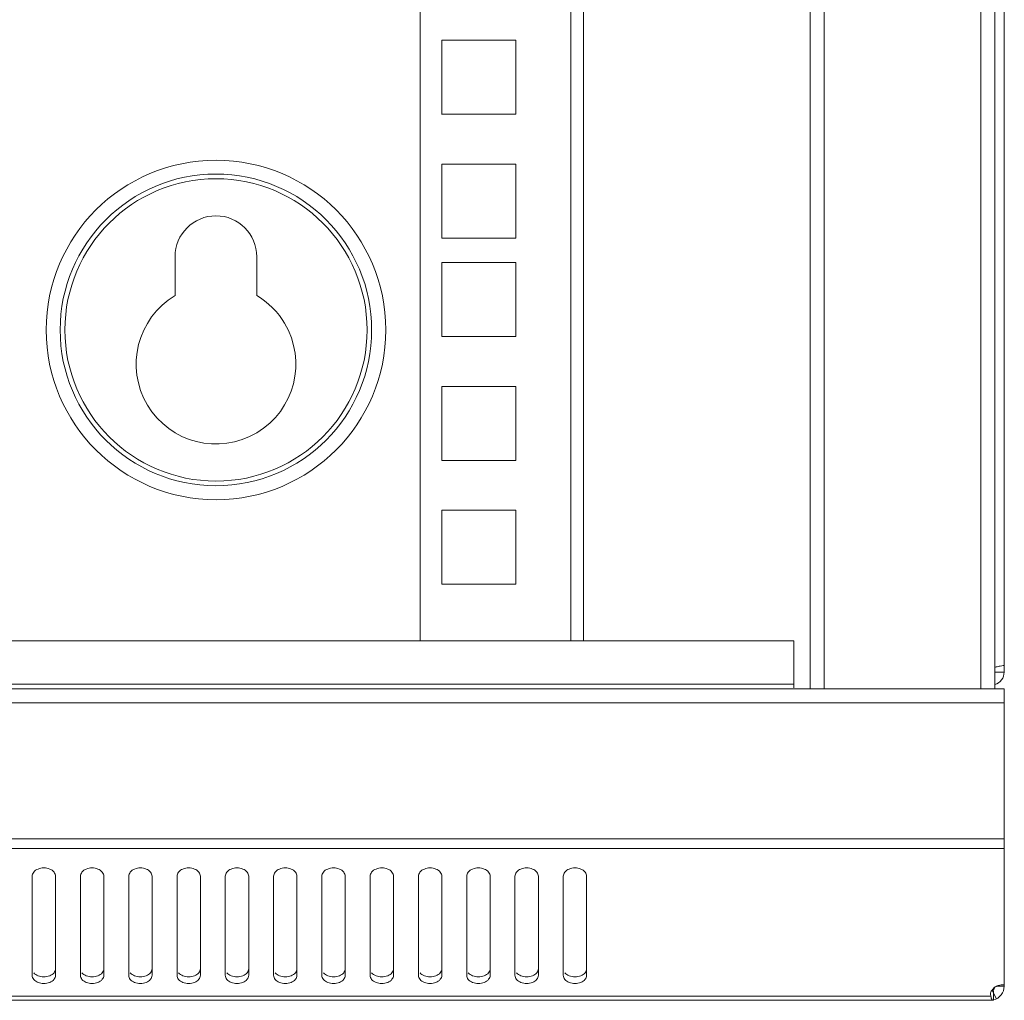
# Model space of a CAD drawing. Units: millimetres. Extents: x 0 to 2852, y 77 to 1471.
# Drawn here: x 476 to 602, y 738 to 864 of the extents above; entities that cross this region are included whole.
import ezdxf

# ---------------------------------------------------------------- set-up
doc = ezdxf.new("R2010")
doc.units = ezdxf.units.MM
doc.layers.add('Visible', color=7, linetype='Continuous', lineweight=15)

msp = doc.modelspace()

# ---------------------------------------------------------------- linework, layer by layer
at = {"layer": 'Visible'}
for points in [[(576.8539, 778.31806), (576.8539, 1334.41259)], [(578.65019, 1334.42044), (578.65019, 778.3259)], [(598.7232, 1334.42044), (598.7232, 778.3259)], [(600.51165, 1334.42044), (600.51165, 778.3259)], [(601.71964, 781.32234), (601.71964, 1330.82392)], [(526.84787, 784.47174), (526.84787, 1328.28636)], [(546.16784, 784.47174), (546.16784, 1328.28636)], [(547.8151, 784.47174), (547.8151, 1328.28636)], [(539.1317, 861.44573), (529.64036, 861.44573)], [(529.64036, 861.44573), (529.64036, 851.95831)], [(539.1317, 851.96616), (539.1317, 861.45358)], [(529.64036, 851.96616), (539.1317, 851.96616)], [(539.1317, 845.57323), (529.64036, 845.57323)], [(529.64036, 845.57323), (529.64036, 836.08581)], [(539.1317, 836.09758), (539.1317, 845.58107)], [(529.64036, 836.09758), (539.1317, 836.09758)], [(495.45584, 833.70687), (495.45584, 828.72588)], [(505.9277, 828.72588), (505.9277, 833.70687)], [(539.1317, 832.94818), (529.64036, 832.94818)], [(529.64036, 832.94818), (529.64036, 823.47645)], [(539.1317, 823.47645), (539.1317, 832.94818)], [(529.64036, 823.47645), (539.1317, 823.47645)], [(539.1317, 817.07568), (529.64036, 817.07568)], [(529.64036, 817.07568), (529.64036, 807.58826)], [(539.1317, 807.5961), (539.1317, 817.08352)], [(529.64036, 807.5961), (539.1317, 807.5961)], [(539.1317, 801.21102), (529.64036, 801.21102)], [(529.64036, 801.21102), (529.64036, 791.7236)], [(539.1317, 791.7236), (539.1317, 801.21102)], [(529.64036, 791.7236), (539.1317, 791.7236)], [(29.74869, 784.47174), (574.75953, 784.47174)], [(574.75953, 784.47174), (574.75953, 778.4318)], [(601.71964, 781.32234), (601.71964, 780.47126)], [(600.51165, 780.47126), (601.7118, 780.47126)], [(29.74869, 778.92205), (574.75953, 778.92205)], [(2.79249, 778.31806), (601.7118, 778.31806)], [(601.71964, 778.31806), (601.71964, 757.83716)], [(2.79249, 776.53745), (601.7118, 776.53745)], [(2.79249, 759.11574), (601.7118, 759.11574)], [(2.79249, 757.83716), (601.7118, 757.83716)], [(601.71964, 757.83716), (601.71964, 740.19973)], [(477.13207, 754.31124), (477.13207, 741.60383)], [(480.12851, 741.60383), (480.12851, 754.31124)], [(483.32105, 754.31124), (483.32105, 741.60383)], [(486.31749, 741.60383), (486.31749, 754.31124)], [(489.51787, 754.31124), (489.51787, 741.60383)], [(492.50647, 741.60383), (492.50647, 754.31124)], [(495.70685, 754.31124), (495.70685, 741.60383)], [(498.69545, 741.60383), (498.69545, 754.31124)], [(501.89584, 754.31124), (501.89584, 741.60383)], [(504.89228, 741.60383), (504.89228, 754.31124)], [(508.08482, 754.31124), (508.08482, 741.60383)], [(511.08126, 741.60383), (511.08126, 754.31124)], [(514.26596, 754.31124), (514.26596, 741.60383)], [(517.2624, 741.60383), (517.2624, 754.31124)], [(520.46278, 754.31124), (520.46278, 741.60383)], [(523.45922, 741.60383), (523.45922, 754.31124)], [(526.64392, 754.31124), (526.64392, 741.60383)], [(529.64036, 741.60383), (529.64036, 754.31124)], [(532.84075, 754.31124), (532.84075, 741.60383)], [(535.83719, 741.60383), (535.83719, 754.31124)], [(539.02188, 754.31124), (539.02188, 741.60383)], [(542.01832, 741.60383), (542.01832, 754.31124)], [(545.21087, 754.31124), (545.21087, 741.60383)], [(548.20731, 741.60383), (548.20731, 754.31124)], [(600.36262, 739.59574), (600.11161, 739.59574)], [(600.7156, 738.58385), (600.19005, 739.65849)], [(600.36262, 738.39952), (600.36262, 739.59574)], [(601.71964, 740.19973), (600.80973, 740.19973)], [(4.14168, 738.39952), (600.36262, 738.39952)], [(4.51427, 738.93684), (600.00179, 738.93684)], [(599.96257, 739.16824), (599.99394, 738.93684)]]:
    msp.add_lwpolyline(points, dxfattribs=at)
for points, knots in [([(522.46302, 824.3175), (522.46302, 836.34248), (512.72067, 846.07699), (500.70354, 846.07699), (488.67856, 846.07699), (478.9362, 836.34248), (478.9362, 824.3175), (478.9362, 812.30821), (488.67856, 802.56586), (500.70354, 802.56586), (512.72067, 802.56586), (522.46302, 812.30821), (522.46302, 824.3175)], [0, 0, 0, 0, 1, 1, 1, 2, 2, 2, 3, 3, 3, 4, 4, 4, 4]), ([(520.65104, 824.3175), (520.65104, 835.34628), (511.72447, 844.3003), (500.68785, 844.3003), (489.66691, 844.3003), (480.72466, 835.34628), (480.72466, 824.3175), (480.72466, 813.30441), (489.66691, 804.35039), (500.68785, 804.35039), (511.72447, 804.35039), (520.65104, 813.30441), (520.65104, 824.3175)], [0, 0, 0, 0, 1, 1, 1, 2, 2, 2, 3, 3, 3, 4, 4, 4, 4]), ([(520.06273, 824.3175), (520.06273, 835.01683), (511.39502, 843.70023), (500.69569, 843.70023), (490.00421, 843.70023), (481.33649, 835.01683), (481.33649, 824.3175), (481.33649, 813.63386), (490.00421, 804.95046), (500.69569, 804.95046), (511.39502, 804.95046), (520.06273, 813.63386), (520.06273, 824.3175)], [0, 0, 0, 0, 1, 1, 1, 2, 2, 2, 3, 3, 3, 4, 4, 4, 4]), ([(505.9277, 833.70687), (505.9277, 836.59741), (503.58231, 838.95064), (500.69569, 838.95064), (497.79338, 838.95064), (495.448, 836.59741), (495.448, 833.70687)], [0, 0, 0, 0, 1, 1, 1, 2, 2, 2, 2]), ([(495.45584, 828.72588), (490.60036, 825.81964), (489.01585, 819.53653), (491.91816, 814.69281), (494.79694, 809.8334), (501.08005, 808.26066), (505.93554, 811.15121), (510.79103, 814.04175), (512.38338, 820.31702), (509.48107, 825.17643), (508.82216, 826.41972), (507.1749, 828.05913), (505.93554, 828.72588)], [0, 0, 0, 0, 1, 1, 1, 2, 2, 2, 3, 3, 3, 4, 4, 4, 4]), ([(600.69991, 781.12232), (600.87248, 781.16938), (601.0529, 781.20076), (601.22547, 781.23606), (601.35882, 781.26743), (601.47648, 781.28312), (601.58629, 781.30665)], [0, 0, 0, 0, 1, 1, 1, 2, 2, 2, 2]), ([(477.13207, 754.31124), (477.13207, 754.49558), (477.22619, 754.68776), (477.33601, 754.82503), (477.4772, 755.02505), (477.67331, 755.15448), (477.89294, 755.22508), (478.12042, 755.32313), (478.37143, 755.37019), (478.63813, 755.37019), (478.89698, 755.37019), (479.14015, 755.32313), (479.38332, 755.22508), (479.59511, 755.15448), (479.78337, 755.02505), (479.94025, 754.82503), (480.05006, 754.68776), (480.12851, 754.49558), (480.12851, 754.31124)], [0, 0, 0, 0, 1, 1, 1, 2, 2, 2, 3, 3, 3, 4, 4, 4, 5, 5, 5, 6, 6, 6, 6]), ([(483.32105, 754.31124), (483.32105, 754.49558), (483.40733, 754.68776), (483.51715, 754.82503), (483.66619, 755.02505), (483.87013, 755.15448), (484.07408, 755.22508), (484.3094, 755.32313), (484.56826, 755.37019), (484.81927, 755.37019), (485.07812, 755.37019), (485.32913, 755.32313), (485.5723, 755.22508), (485.77625, 755.15448), (485.97235, 755.02505), (486.12138, 754.82503), (486.23905, 754.68776), (486.31749, 754.49558), (486.31749, 754.31124)], [0, 0, 0, 0, 1, 1, 1, 2, 2, 2, 3, 3, 3, 4, 4, 4, 5, 5, 5, 6, 6, 6, 6]), ([(489.51787, 754.31124), (489.51787, 754.49558), (489.60416, 754.68776), (489.71398, 754.82503), (489.85517, 755.02505), (490.05127, 755.15448), (490.27091, 755.22508), (490.49838, 755.32313), (490.75724, 755.37019), (491.01609, 755.37019), (491.27495, 755.37019), (491.52596, 755.32313), (491.76128, 755.22508), (491.97307, 755.15448), (492.16133, 755.02505), (492.31821, 754.82503), (492.42803, 754.68776), (492.50647, 754.49558), (492.50647, 754.31124)], [0, 0, 0, 0, 1, 1, 1, 2, 2, 2, 3, 3, 3, 4, 4, 4, 5, 5, 5, 6, 6, 6, 6]), ([(495.70685, 754.31124), (495.70685, 754.49558), (495.7853, 754.68776), (495.89511, 754.82503), (496.04415, 755.02505), (496.23241, 755.15448), (496.45204, 755.22508), (496.68737, 755.32313), (496.94622, 755.37019), (497.19723, 755.37019), (497.45609, 755.37019), (497.71494, 755.32313), (497.95026, 755.22508), (498.15421, 755.15448), (498.35031, 755.02505), (498.49935, 754.82503), (498.61701, 754.68776), (498.69545, 754.49558), (498.69545, 754.31124)], [0, 0, 0, 0, 1, 1, 1, 2, 2, 2, 3, 3, 3, 4, 4, 4, 5, 5, 5, 6, 6, 6, 6]), ([(501.89584, 754.31124), (501.89584, 754.49558), (501.98212, 754.68776), (502.09194, 754.82503), (502.23313, 755.02505), (502.42923, 755.15448), (502.64887, 755.22508), (502.87635, 755.32313), (503.1352, 755.37019), (503.39406, 755.37019), (503.65291, 755.37019), (503.90392, 755.32313), (504.13924, 755.22508), (504.35103, 755.15448), (504.53929, 755.02505), (504.69617, 754.82503), (504.80599, 754.68776), (504.89228, 754.49558), (504.89228, 754.31124)], [0, 0, 0, 0, 1, 1, 1, 2, 2, 2, 3, 3, 3, 4, 4, 4, 5, 5, 5, 6, 6, 6, 6]), ([(508.08482, 754.31124), (508.08482, 754.49558), (508.16326, 754.68776), (508.27308, 754.82503), (508.42211, 755.02505), (508.61037, 755.15448), (508.83001, 755.22508), (509.07317, 755.32313), (509.32418, 755.37019), (509.57519, 755.37019), (509.83405, 755.37019), (510.0929, 755.32313), (510.32823, 755.22508), (510.53217, 755.15448), (510.72827, 755.02505), (510.87731, 754.82503), (510.99497, 754.68776), (511.08126, 754.49558), (511.08126, 754.31124)], [0, 0, 0, 0, 1, 1, 1, 2, 2, 2, 3, 3, 3, 4, 4, 4, 5, 5, 5, 6, 6, 6, 6]), ([(514.26596, 754.31124), (514.26596, 754.49558), (514.35224, 754.68776), (514.46206, 754.82503), (514.60325, 755.02505), (514.79935, 755.15448), (515.02683, 755.22508), (515.25431, 755.32313), (515.50532, 755.37019), (515.76418, 755.37019), (516.03088, 755.37019), (516.27404, 755.32313), (516.50936, 755.22508), (516.729, 755.15448), (516.90941, 755.02505), (517.06629, 754.82503), (517.17611, 754.68776), (517.2624, 754.49558), (517.2624, 754.31124)], [0, 0, 0, 0, 1, 1, 1, 2, 2, 2, 3, 3, 3, 4, 4, 4, 5, 5, 5, 6, 6, 6, 6]), ([(520.46278, 754.31124), (520.46278, 754.49558), (520.54122, 754.68776), (520.65104, 754.82503), (520.80008, 755.02505), (520.98834, 755.15448), (521.21581, 755.22508), (521.45114, 755.32313), (521.70215, 755.37019), (521.95316, 755.37019), (522.21986, 755.37019), (522.47087, 755.32313), (522.70619, 755.22508), (522.91798, 755.15448), (523.10624, 755.02505), (523.25528, 754.82503), (523.38078, 754.68776), (523.45922, 754.49558), (523.45922, 754.31124)], [0, 0, 0, 0, 1, 1, 1, 2, 2, 2, 3, 3, 3, 4, 4, 4, 5, 5, 5, 6, 6, 6, 6]), ([(526.64392, 754.31124), (526.64392, 754.49558), (526.73021, 754.68776), (526.84002, 754.82503), (526.98122, 755.02505), (527.17732, 755.15448), (527.4048, 755.22508), (527.63227, 755.32313), (527.88329, 755.37019), (528.14214, 755.37019), (528.40884, 755.37019), (528.65201, 755.32313), (528.88733, 755.22508), (529.10696, 755.15448), (529.29522, 755.02505), (529.4521, 754.82503), (529.56192, 754.68776), (529.64036, 754.49558), (529.64036, 754.31124)], [0, 0, 0, 0, 1, 1, 1, 2, 2, 2, 3, 3, 3, 4, 4, 4, 5, 5, 5, 6, 6, 6, 6]), ([(532.84075, 754.31124), (532.84075, 754.49558), (532.91919, 754.68776), (533.029, 754.82503), (533.17804, 755.02505), (533.3663, 755.15448), (533.59378, 755.22508), (533.8291, 755.32313), (534.08011, 755.37019), (534.33112, 755.37019), (534.59782, 755.37019), (534.84883, 755.32313), (535.08415, 755.22508), (535.29594, 755.15448), (535.49205, 755.02505), (535.64108, 754.82503), (535.75875, 754.68776), (535.83719, 754.49558), (535.83719, 754.31124)], [0, 0, 0, 0, 1, 1, 1, 2, 2, 2, 3, 3, 3, 4, 4, 4, 5, 5, 5, 6, 6, 6, 6]), ([(539.02188, 754.31124), (539.02188, 754.49558), (539.10817, 754.68776), (539.22583, 754.82503), (539.35918, 755.02505), (539.55528, 755.15448), (539.78276, 755.22508), (540.01024, 755.32313), (540.26125, 755.37019), (540.52795, 755.37019), (540.7868, 755.37019), (541.02997, 755.32313), (541.26529, 755.22508), (541.48493, 755.15448), (541.67318, 755.02505), (541.83007, 754.82503), (541.93988, 754.68776), (542.01832, 754.49558), (542.01832, 754.31124)], [0, 0, 0, 0, 1, 1, 1, 2, 2, 2, 3, 3, 3, 4, 4, 4, 5, 5, 5, 6, 6, 6, 6]), ([(545.21087, 754.31124), (545.21087, 754.49558), (545.28931, 754.68776), (545.40697, 754.82503), (545.55601, 755.02505), (545.73642, 755.15448), (545.9639, 755.22508), (546.19922, 755.32313), (546.44239, 755.37019), (546.70909, 755.37019), (546.96794, 755.37019), (547.21895, 755.32313), (547.44643, 755.22508), (547.66606, 755.15448), (547.86217, 755.02505), (548.0112, 754.82503), (548.12886, 754.68776), (548.20731, 754.49558), (548.20731, 754.31124)], [0, 0, 0, 0, 1, 1, 1, 2, 2, 2, 3, 3, 3, 4, 4, 4, 5, 5, 5, 6, 6, 6, 6]), ([(480.12851, 742.45491), (480.12851, 742.27057), (480.05006, 742.07839), (479.94025, 741.92543), (479.79121, 741.7411), (479.60295, 741.61167), (479.38332, 741.54107)], [0, 0, 0, 0, 1, 1, 1, 2, 2, 2, 2]), ([(486.31749, 742.45491), (486.31749, 742.27057), (486.23905, 742.07839), (486.12138, 741.92543), (485.98019, 741.7411), (485.77625, 741.61167), (485.5723, 741.54107)], [0, 0, 0, 0, 1, 1, 1, 2, 2, 2, 2]), ([(492.50647, 742.45491), (492.50647, 742.27057), (492.42803, 742.07839), (492.31821, 741.92543), (492.16917, 741.7411), (491.97307, 741.61167), (491.76128, 741.54107)], [0, 0, 0, 0, 1, 1, 1, 2, 2, 2, 2]), ([(498.69545, 742.45491), (498.69545, 742.27057), (498.61701, 742.07839), (498.49935, 741.92543), (498.35816, 741.7411), (498.16205, 741.61167), (497.95026, 741.54107)], [0, 0, 0, 0, 1, 1, 1, 2, 2, 2, 2]), ([(504.89228, 742.45491), (504.89228, 742.27057), (504.80599, 742.07839), (504.69617, 741.92543), (504.54714, 741.7411), (504.35103, 741.61167), (504.13924, 741.54107)], [0, 0, 0, 0, 1, 1, 1, 2, 2, 2, 2]), ([(511.08126, 742.45491), (511.08126, 742.27057), (510.99497, 742.07839), (510.87731, 741.92543), (510.73612, 741.7411), (510.53217, 741.61167), (510.32823, 741.54107)], [0, 0, 0, 0, 1, 1, 1, 2, 2, 2, 2]), ([(517.2624, 742.45491), (517.2624, 742.27057), (517.18396, 742.07839), (517.06629, 741.92543), (516.91726, 741.7411), (516.72115, 741.61167), (516.50936, 741.54107)], [0, 0, 0, 0, 1, 1, 1, 2, 2, 2, 2]), ([(523.45922, 742.45491), (523.45922, 742.27057), (523.38078, 742.07839), (523.25528, 741.92543), (523.11408, 741.7411), (522.91014, 741.61167), (522.70619, 741.54107)], [0, 0, 0, 0, 1, 1, 1, 2, 2, 2, 2]), ([(529.64036, 742.45491), (529.64036, 742.27057), (529.56192, 742.07839), (529.4521, 741.92543), (529.29522, 741.7411), (529.09912, 741.61167), (528.88733, 741.54107)], [0, 0, 0, 0, 1, 1, 1, 2, 2, 2, 2]), ([(535.83719, 742.45491), (535.83719, 742.27057), (535.75875, 742.07839), (535.64108, 741.92543), (535.49989, 741.7411), (535.2881, 741.61167), (535.08415, 741.54107)], [0, 0, 0, 0, 1, 1, 1, 2, 2, 2, 2]), ([(542.01832, 742.45491), (542.01832, 742.27057), (541.93988, 742.07839), (541.83007, 741.92543), (541.68103, 741.7411), (541.49277, 741.61167), (541.26529, 741.54107)], [0, 0, 0, 0, 1, 1, 1, 2, 2, 2, 2]), ([(548.20731, 742.45491), (548.20731, 742.27057), (548.12886, 742.07839), (548.0112, 741.92543), (547.87001, 741.7411), (547.67391, 741.61167), (547.45427, 741.54107)], [0, 0, 0, 0, 1, 1, 1, 2, 2, 2, 2]), ([(477.89294, 740.68607), (477.689, 740.76843), (477.48505, 740.89001), (477.34386, 741.08219), (477.22619, 741.21947), (477.13207, 741.41949), (477.13207, 741.60383)], [0, 0, 0, 0, 1, 1, 1, 2, 2, 2, 2]), ([(479.38332, 741.54107), (479.14799, 741.44302), (478.88914, 741.39596), (478.63029, 741.39596), (478.37143, 741.39596), (478.12042, 741.44302), (477.8851, 741.54107)], [0, 0, 0, 0, 1, 1, 1, 2, 2, 2, 2]), ([(480.12851, 741.60383), (480.12851, 741.41949), (480.05006, 741.22731), (479.94025, 741.09004), (479.79121, 740.89001), (479.60295, 740.76059), (479.38332, 740.68607)], [0, 0, 0, 0, 1, 1, 1, 2, 2, 2, 2]), ([(484.07408, 740.68607), (483.87798, 740.76843), (483.67403, 740.89001), (483.52499, 741.08219), (483.40733, 741.21947), (483.32105, 741.41949), (483.32105, 741.60383)], [0, 0, 0, 0, 1, 1, 1, 2, 2, 2, 2]), ([(485.58014, 741.54107), (485.34482, 741.44302), (485.07812, 741.39596), (484.81927, 741.39596), (484.56826, 741.39596), (484.31725, 741.44302), (484.07408, 741.54107)], [0, 0, 0, 0, 1, 1, 1, 2, 2, 2, 2]), ([(486.31749, 741.60383), (486.31749, 741.41949), (486.23905, 741.22731), (486.12138, 741.09004), (485.98019, 740.89001), (485.77625, 740.76059), (485.5723, 740.68607)], [0, 0, 0, 0, 1, 1, 1, 2, 2, 2, 2]), ([(490.26306, 740.68607), (490.05911, 740.76843), (489.85517, 740.89001), (489.71398, 741.08219), (489.59631, 741.21947), (489.51003, 741.41949), (489.51003, 741.60383)], [0, 0, 0, 0, 1, 1, 1, 2, 2, 2, 2]), ([(491.76128, 741.54107), (491.52596, 741.44302), (491.2671, 741.39596), (491.00825, 741.39596), (490.74939, 741.39596), (490.49838, 741.44302), (490.26306, 741.54107)], [0, 0, 0, 0, 1, 1, 1, 2, 2, 2, 2]), ([(492.50647, 741.60383), (492.50647, 741.41949), (492.42803, 741.22731), (492.31821, 741.09004), (492.16917, 740.89001), (491.97307, 740.76059), (491.76128, 740.68607)], [0, 0, 0, 0, 1, 1, 1, 2, 2, 2, 2]), ([(496.45204, 740.68607), (496.25594, 740.76843), (496.05199, 740.89001), (495.90296, 741.08219), (495.7853, 741.21947), (495.70685, 741.41949), (495.70685, 741.60383)], [0, 0, 0, 0, 1, 1, 1, 2, 2, 2, 2]), ([(497.95811, 741.54107), (497.72278, 741.44302), (497.44824, 741.39596), (497.19723, 741.39596), (496.95406, 741.39596), (496.69521, 741.44302), (496.45204, 741.54107)], [0, 0, 0, 0, 1, 1, 1, 2, 2, 2, 2]), ([(498.69545, 741.60383), (498.69545, 741.41949), (498.61701, 741.22731), (498.49935, 741.09004), (498.35816, 740.89001), (498.16205, 740.76059), (497.95026, 740.68607)], [0, 0, 0, 0, 1, 1, 1, 2, 2, 2, 2]), ([(502.64102, 740.68607), (502.43708, 740.76843), (502.23313, 740.89001), (502.09194, 741.08219), (501.97428, 741.21947), (501.88799, 741.41949), (501.88799, 741.60383)], [0, 0, 0, 0, 1, 1, 1, 2, 2, 2, 2]), ([(504.13924, 741.54107), (503.90392, 741.44302), (503.65291, 741.39596), (503.38621, 741.39596), (503.1352, 741.39596), (502.87635, 741.44302), (502.64102, 741.54107)], [0, 0, 0, 0, 1, 1, 1, 2, 2, 2, 2]), ([(504.89228, 741.60383), (504.89228, 741.41949), (504.80599, 741.22731), (504.69617, 741.09004), (504.54714, 740.89001), (504.35103, 740.76059), (504.13924, 740.68607)], [0, 0, 0, 0, 1, 1, 1, 2, 2, 2, 2]), ([(508.83001, 740.68607), (508.62606, 740.76843), (508.42996, 740.89001), (508.28092, 741.08219), (508.16326, 741.21947), (508.08482, 741.41949), (508.08482, 741.60383)], [0, 0, 0, 0, 1, 1, 1, 2, 2, 2, 2]), ([(510.32823, 741.54107), (510.0929, 741.44302), (509.83405, 741.39596), (509.56735, 741.39596), (509.32418, 741.39596), (509.06533, 741.44302), (508.82216, 741.54107)], [0, 0, 0, 0, 1, 1, 1, 2, 2, 2, 2]), ([(511.08126, 741.60383), (511.08126, 741.41949), (510.99497, 741.22731), (510.87731, 741.09004), (510.73612, 740.89001), (510.53217, 740.76059), (510.32823, 740.68607)], [0, 0, 0, 0, 1, 1, 1, 2, 2, 2, 2]), ([(515.02683, 740.68607), (514.81504, 740.76843), (514.6111, 740.89001), (514.4699, 741.08219), (514.35224, 741.21947), (514.26596, 741.41949), (514.26596, 741.60383)], [0, 0, 0, 0, 1, 1, 1, 2, 2, 2, 2]), ([(516.51721, 741.54107), (516.28189, 741.44302), (516.03088, 741.39596), (515.76418, 741.39596), (515.51317, 741.39596), (515.25431, 741.44302), (515.02683, 741.54107)], [0, 0, 0, 0, 1, 1, 1, 2, 2, 2, 2]), ([(517.2624, 741.60383), (517.2624, 741.41949), (517.18396, 741.22731), (517.06629, 741.09004), (516.91726, 740.89001), (516.72115, 740.76059), (516.50936, 740.68607)], [0, 0, 0, 0, 1, 1, 1, 2, 2, 2, 2]), ([(521.20797, 740.68607), (520.99618, 740.76843), (520.80008, 740.89001), (520.65104, 741.08219), (520.53338, 741.21947), (520.45494, 741.41949), (520.45494, 741.60383)], [0, 0, 0, 0, 1, 1, 1, 2, 2, 2, 2]), ([(522.70619, 741.54107), (522.47087, 741.44302), (522.21201, 741.39596), (521.94531, 741.39596), (521.70215, 741.39596), (521.44329, 741.44302), (521.20797, 741.54107)], [0, 0, 0, 0, 1, 1, 1, 2, 2, 2, 2]), ([(523.45922, 741.60383), (523.45922, 741.41949), (523.38078, 741.22731), (523.25528, 741.09004), (523.11408, 740.89001), (522.91014, 740.76059), (522.70619, 740.68607)], [0, 0, 0, 0, 1, 1, 1, 2, 2, 2, 2]), ([(527.4048, 740.68607), (527.19301, 740.76843), (526.98906, 740.89001), (526.84787, 741.08219), (526.73021, 741.21947), (526.64392, 741.41949), (526.64392, 741.60383)], [0, 0, 0, 0, 1, 1, 1, 2, 2, 2, 2]), ([(528.89517, 741.54107), (528.65985, 741.44302), (528.40884, 741.39596), (528.14214, 741.39596), (527.89113, 741.39596), (527.63227, 741.44302), (527.4048, 741.54107)], [0, 0, 0, 0, 1, 1, 1, 2, 2, 2, 2]), ([(529.64036, 741.60383), (529.64036, 741.41949), (529.56192, 741.22731), (529.4521, 741.09004), (529.29522, 740.89001), (529.09912, 740.76059), (528.88733, 740.68607)], [0, 0, 0, 0, 1, 1, 1, 2, 2, 2, 2]), ([(533.58593, 740.68607), (533.38199, 740.76843), (533.17804, 740.89001), (533.029, 741.08219), (532.91134, 741.21947), (532.8329, 741.41949), (532.8329, 741.60383)], [0, 0, 0, 0, 1, 1, 1, 2, 2, 2, 2]), ([(535.08415, 741.54107), (534.84883, 741.44302), (534.58998, 741.39596), (534.32328, 741.39596), (534.08011, 741.39596), (533.8291, 741.44302), (533.58593, 741.54107)], [0, 0, 0, 0, 1, 1, 1, 2, 2, 2, 2]), ([(535.83719, 741.60383), (535.83719, 741.41949), (535.75875, 741.22731), (535.64108, 741.09004), (535.49989, 740.89001), (535.2881, 740.76059), (535.08415, 740.68607)], [0, 0, 0, 0, 1, 1, 1, 2, 2, 2, 2]), ([(539.78276, 740.68607), (539.57881, 740.76843), (539.37487, 740.89001), (539.23367, 741.08219), (539.10817, 741.21947), (539.02188, 741.41949), (539.02188, 741.60383)], [0, 0, 0, 0, 1, 1, 1, 2, 2, 2, 2]), ([(541.26529, 741.54107), (541.02997, 741.44302), (540.77896, 741.39596), (540.5201, 741.39596), (540.26125, 741.39596), (540.01024, 741.44302), (539.77492, 741.54107)], [0, 0, 0, 0, 1, 1, 1, 2, 2, 2, 2]), ([(542.01832, 741.60383), (542.01832, 741.41949), (541.93988, 741.22731), (541.83007, 741.09004), (541.68103, 740.89001), (541.49277, 740.76059), (541.26529, 740.68607)], [0, 0, 0, 0, 1, 1, 1, 2, 2, 2, 2]), ([(545.9639, 740.68607), (545.75995, 740.76843), (545.56385, 740.89001), (545.41481, 741.08219), (545.28931, 741.21947), (545.21087, 741.41949), (545.21087, 741.60383)], [0, 0, 0, 0, 1, 1, 1, 2, 2, 2, 2]), ([(547.45427, 741.54107), (547.23464, 741.44302), (546.96794, 741.39596), (546.70909, 741.39596), (546.45023, 741.39596), (546.20706, 741.44302), (545.9639, 741.54107)], [0, 0, 0, 0, 1, 1, 1, 2, 2, 2, 2]), ([(548.20731, 741.60383), (548.20731, 741.41949), (548.12886, 741.22731), (548.0112, 741.09004), (547.87001, 740.89001), (547.67391, 740.76059), (547.45427, 740.68607)], [0, 0, 0, 0, 1, 1, 1, 2, 2, 2, 2]), ([(479.38332, 740.68607), (479.14799, 740.59194), (478.88914, 740.54487), (478.63029, 740.54487), (478.37143, 740.54487), (478.12042, 740.59194), (477.8851, 740.68607)], [0, 0, 0, 0, 1, 1, 1, 2, 2, 2, 2]), ([(485.58014, 740.68607), (485.34482, 740.59194), (485.07812, 740.54487), (484.81927, 740.54487), (484.56826, 740.54487), (484.31725, 740.59194), (484.07408, 740.68607)], [0, 0, 0, 0, 1, 1, 1, 2, 2, 2, 2]), ([(491.76128, 740.68607), (491.52596, 740.59194), (491.2671, 740.54487), (491.00825, 740.54487), (490.74939, 740.54487), (490.49838, 740.59194), (490.26306, 740.68607)], [0, 0, 0, 0, 1, 1, 1, 2, 2, 2, 2]), ([(497.95811, 740.68607), (497.72278, 740.59194), (497.44824, 740.54487), (497.19723, 740.54487), (496.95406, 740.54487), (496.69521, 740.59194), (496.45204, 740.68607)], [0, 0, 0, 0, 1, 1, 1, 2, 2, 2, 2]), ([(504.13924, 740.68607), (503.90392, 740.59194), (503.65291, 740.54487), (503.38621, 740.54487), (503.1352, 740.54487), (502.87635, 740.59194), (502.64102, 740.68607)], [0, 0, 0, 0, 1, 1, 1, 2, 2, 2, 2]), ([(510.32823, 740.68607), (510.0929, 740.59194), (509.83405, 740.54487), (509.56735, 740.54487), (509.32418, 740.54487), (509.06533, 740.59194), (508.82216, 740.68607)], [0, 0, 0, 0, 1, 1, 1, 2, 2, 2, 2]), ([(516.51721, 740.68607), (516.28189, 740.59194), (516.03088, 740.54487), (515.76418, 740.54487), (515.51317, 740.54487), (515.25431, 740.59194), (515.02683, 740.68607)], [0, 0, 0, 0, 1, 1, 1, 2, 2, 2, 2]), ([(522.70619, 740.68607), (522.47087, 740.59194), (522.21201, 740.54487), (521.94531, 740.54487), (521.70215, 740.54487), (521.44329, 740.59194), (521.20797, 740.68607)], [0, 0, 0, 0, 1, 1, 1, 2, 2, 2, 2]), ([(528.89517, 740.68607), (528.65985, 740.59194), (528.40884, 740.54487), (528.14214, 740.54487), (527.89113, 740.54487), (527.63227, 740.59194), (527.4048, 740.68607)], [0, 0, 0, 0, 1, 1, 1, 2, 2, 2, 2]), ([(535.08415, 740.68607), (534.84883, 740.59194), (534.58998, 740.54487), (534.32328, 740.54487), (534.08011, 740.54487), (533.8291, 740.59194), (533.58593, 740.68607)], [0, 0, 0, 0, 1, 1, 1, 2, 2, 2, 2]), ([(541.26529, 740.68607), (541.02997, 740.59194), (540.77896, 740.54487), (540.5201, 740.54487), (540.26125, 740.54487), (540.01024, 740.59194), (539.77492, 740.68607)], [0, 0, 0, 0, 1, 1, 1, 2, 2, 2, 2]), ([(547.45427, 740.68607), (547.23464, 740.59194), (546.96794, 740.54487), (546.70909, 740.54487), (546.45023, 740.54487), (546.20706, 740.59194), (545.9639, 740.68607)], [0, 0, 0, 0, 1, 1, 1, 2, 2, 2, 2]), ([(600.46459, 740.03893), (600.42537, 740.00363), (600.39399, 739.97226), (600.36262, 739.95657), (600.26849, 739.87028), (600.1822, 739.77223), (600.11945, 739.65849)], [0, 0, 0, 0, 1, 1, 1, 2, 2, 2, 2]), ([(601.71964, 740.39976), (601.46863, 740.39976), (601.20193, 740.36446), (600.95877, 740.28602), (600.79404, 740.23111), (600.61363, 740.14875), (600.47243, 740.03893)], [0, 0, 0, 0, 1, 1, 1, 2, 2, 2, 2])]:
    msp.add_open_spline(points, degree=3, knots=knots, dxfattribs=at)
for points in [[(601.58629, 781.30665), (601.62551, 781.30665), (601.68042, 781.30665), (601.71964, 781.32234)], [(600.51165, 781.07525), (600.57441, 781.09094), (600.63716, 781.10663), (600.69207, 781.12232)], [(600.5195, 778.89068), (601.20978, 779.05932), (601.73533, 779.77314), (601.7118, 780.46342)], [(477.89294, 741.54107), (477.689, 741.61951), (477.4772, 741.7411), (477.34386, 741.91759)], [(484.07408, 741.54107), (483.87798, 741.61951), (483.66619, 741.7411), (483.52499, 741.91759)], [(490.26306, 741.54107), (490.05911, 741.61951), (489.84732, 741.7411), (489.71398, 741.91759)], [(496.45204, 741.54107), (496.25594, 741.61951), (496.05199, 741.7411), (495.90296, 741.91759)], [(502.64102, 741.54107), (502.43708, 741.61951), (502.23313, 741.7411), (502.09194, 741.91759)], [(508.83001, 741.54107), (508.62606, 741.61951), (508.42996, 741.7411), (508.28092, 741.91759)], [(515.02683, 741.54107), (514.81504, 741.61951), (514.6111, 741.7411), (514.4699, 741.91759)], [(521.20797, 741.54107), (520.99618, 741.61951), (520.80008, 741.7411), (520.65104, 741.91759)], [(527.4048, 741.54107), (527.19301, 741.61951), (526.98906, 741.7411), (526.84787, 741.91759)], [(533.58593, 741.54107), (533.38199, 741.61951), (533.17804, 741.7411), (533.029, 741.91759)], [(539.78276, 741.54107), (539.57881, 741.61951), (539.36702, 741.7411), (539.23367, 741.91759)], [(545.9639, 741.54107), (545.75995, 741.61951), (545.55601, 741.7411), (545.41481, 741.91759)], [(600.11945, 739.65849), (600.08023, 739.61143), (600.04885, 739.53299), (600.02532, 739.47416)], [(600.1822, 739.65849), (600.29202, 739.70948), (600.41753, 739.82714), (600.46459, 739.94088)], [(600.20574, 739.61143), (600.26064, 739.59574), (600.31555, 739.59574), (600.37046, 739.59574)], [(600.37046, 738.45443), (601.13918, 738.62307), (601.73533, 739.40356), (601.7118, 740.19973)], [(599.9155, 738.39952), (599.9861, 738.39952), (600.11161, 738.41521), (600.1822, 738.43089)], [(600.02532, 739.46631), (599.97826, 739.37218), (599.96257, 739.28198), (599.96257, 739.16824)], [(599.99394, 738.93684), (600.01748, 738.83879), (600.04101, 738.73681), (600.07239, 738.65445)], [(600.07239, 738.64661), (600.10376, 738.56817), (600.13514, 738.50149), (600.19789, 738.46227)], [(600.19789, 738.45443), (600.21358, 738.43874), (600.22927, 738.43874), (600.2528, 738.42305)], [(600.24496, 738.43089), (600.28418, 738.41521), (600.3234, 738.39952), (600.36262, 738.39952)]]:
    msp.add_open_spline(points, degree=3, dxfattribs=at)

doc.saveas('drawing.dxf')
